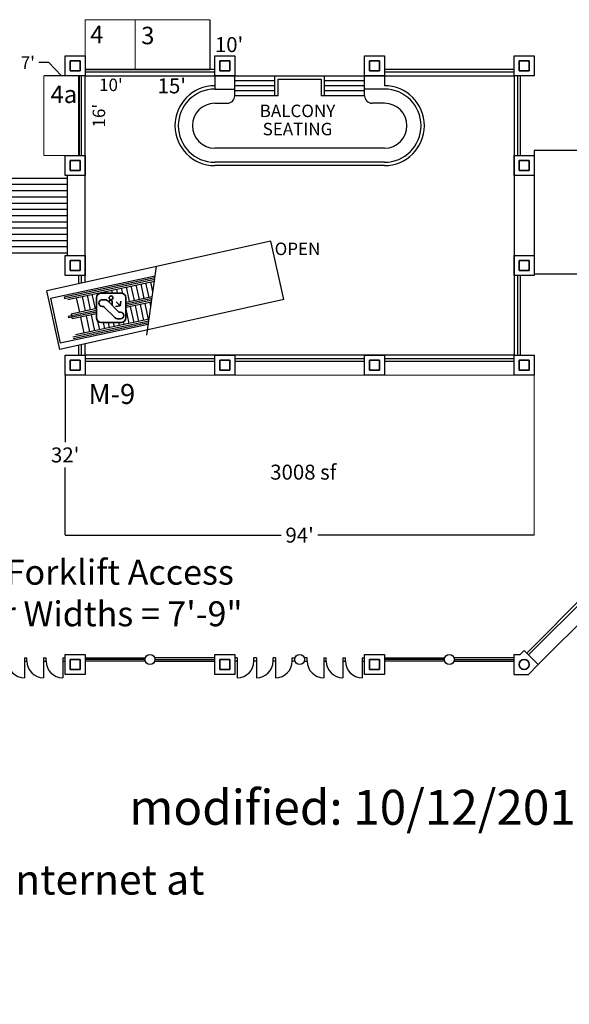
# Model space of a CAD drawing. Units: inches. Extents: x 1931 to 12038, y 235 to 7668.
# Drawn here: x 5061 to 6383, y 420 to 2788 of the extents above; entities that cross this region are included whole.
import ezdxf
from ezdxf import colors
from ezdxf.entities.mleader import LeaderData, LeaderLine
from ezdxf.enums import TextEntityAlignment as Align
from ezdxf.math import Vec2, Vec3

# ---------------------------------------------------------------- set-up
doc = ezdxf.new("R2010")
doc.units = ezdxf.units.IN
doc.header["$MEASUREMENT"] = 0
doc.layers.get('0').update_dxf_attribs({"color": 250})
for name, color, linetype in [('Expo_BoothNumber', 7, 'Continuous'), ('show_official', 111, 'Continuous'), ('Tampacc$0$bldg_restrm', 134, 'Continuous'), ('Tampacc$0$COPY', 252, 'Continuous'), ('Tampacc$0$STAIRS', 252, 'Continuous'), ('Tampacc$0$WALLS', 7, 'Continuous')]:
    doc.layers.add(name, color=color, linetype=linetype)
doc.layers.add('Tampacc$0$COLUMNS', color=7, linetype='Continuous', lineweight=35)
doc.styles.add('Expo_Arial Narrow', font='ARIALN.TTF')
doc.styles.add('LITE', font='CALIBRI.TTF')
doc.styles.get("Standard").update_dxf_attribs({"font": 'CALIBRI.TTF'})
doc.styles.add('Tampacc$0$ROMANS', font='ROMANS')
doc.dimstyles.get("Standard").update_dxf_attribs({"dimtxt": 30, "dimasz": 0.18, "dimexe": 0.18, "dimexo": 0.0625, "dimgap": 0.09, "dimtad": 0, "dimtih": 1, "dimtoh": 1, "dimdec": 0, "dimzin": 0, "dimdsep": 46, "dimlunit": 4, "dimtxsty": 'Standard', "dimcen": 0.09, "dimse1": 1, "dimse2": 1, "dimsd1": 1, "dimsd2": 1, "dimadec": 0, "dimazin": 0, "dimtfac": 1, "dimtdec": 0, "dimtofl": 0, "dimtmove": 0, "dimatfit": 3, "dimfxl": 1, "dimtolj": 1, "dimtzin": 0, "dimarcsym": 0})

# ---------------------------------------------------------------- blocks, each defined once
blk = doc.blocks.new('Tampacc$0$C', base_point=(5064, 16296))
at = {"layer": 'Tampacc$0$COLUMNS'}
for p, q in [((5040, 16272), (5040, 16320)), ((5040, 16320), (5088, 16320)), ((5088, 16320), (5088, 16272)), ((5088, 16272), (5040, 16272))]:
    blk.add_line(p, q, dxfattribs=at)
blk = doc.blocks.new('Tampacc$0$I-escdn')
at = {"lineweight": 35}
for p, q in [((-0.1, -11.4), (-0.1, -59.3)), ((59.1, -0.1), (11.2, -0.1)), ((20.3, -16), (13.3, -16)), ((52.8, -45.2), (25.9, -18.3)), ((30.2, -20.4), (30.2, -22.6)), ((37.2, -20.4), (37.2, -29.6)), ((46.8, -20.9), (56.7, -30.8)), ((56.7, -30.8), (58.1, -19.5)), ((70.4, -59.3), (70.4, -11.4)), ((15.7, -32), (13.3, -32)), ((44.6, -59.7), (17.7, -32.8)), ((56.7, -30.8), (45.4, -32.2)), ((57.3, -46), (54.8, -46)), ((11.2, -70.6), (59.1, -70.6)), ((57.3, -62), (50.3, -62))]:
    blk.add_line(p, q, dxfattribs=at)
blk.add_circle((34.7, -11.4), 4.5, dxfattribs=at)
for centre, radius, start, end in [((11.2, -11.4), 11.3, 90, 180), ((13.3, -24), 8, 90, 270), ((20.3, -24), 8, 45, 90), ((33.7, -20.4), 3.5, 0, 180), ((59.1, -11.4), 11.3, 0, 90), ((15.7, -35), 3, 41.8788, 90), ((54.8, -43), 3, 223.8601, 270), ((57.3, -54), 8, 270, 90), ((11.2, -59.3), 11.3, 180, 270), ((50.3, -54), 8, 225, 270), ((59.1, -59.3), 11.3, 270, 0)]:
    blk.add_arc(centre, radius, start, end, dxfattribs=at)
blk = doc.blocks.new('*D169')
at = {"color": 0, "lineweight": -2, "transparency": 16777216}
blk.add_line((5218.8, 2668.3), (5338.8, 2668.3), dxfattribs=at)
at = {"color": 0, "lineweight": 0, "transparency": 16777216, "insert": (5280.8, 2631.6), "char_height": 30, "attachment_point": 5}
blk.add_mtext("\\A1;10'", dxfattribs=at)
blk = doc.blocks.new('_None')
blk = doc.blocks.new('*D170')
at = {"color": 0, "lineweight": -2, "transparency": 16777216}
blk.add_line((5338.8, 2668.3), (5518.8, 2668.3), dxfattribs=at)
at = {"color": 0, "lineweight": 0, "transparency": 16777216, "insert": (5427.3, 2629.2), "char_height": 36, "attachment_point": 5}
blk.add_mtext("\\A1;15'", dxfattribs=at)
blk = doc.blocks.new('*D172')
at = {"color": 0, "lineweight": -2, "transparency": 16777216}
blk.add_line((5518.8, 2788.4), (5518.8, 2668.4), dxfattribs=at)
at = {"color": 0, "lineweight": 0, "transparency": 16777216, "insert": (5565, 2728.4), "char_height": 36, "attachment_point": 5}
blk.add_mtext("\\A1;10'", dxfattribs=at)
blk = doc.blocks.new('*D180')
at = {"color": 0, "linetype": 'Continuous', "lineweight": -2, "transparency": 16777216}
for p, q in [((5131.5, 2685.1), (5107.5, 2685.1)), ((5161.8, 2653.4), (5131.5, 2685.1)), ((5203.6, 2653.4), (5120, 2653.4))]:
    blk.add_line(p, q, dxfattribs=at)
at = {"color": 0, "linetype": 'Continuous', "lineweight": 0, "transparency": 16777216}
for points in [[(5120, 2653.4), (5120, 2653.3), (5119.8, 2653.4)], [(5203.6, 2653.4), (5203.6, 2653.3), (5203.8, 2653.4)]]:
    blk.add_solid(points, dxfattribs=at)
at = {"color": 0, "linetype": 'Continuous', "lineweight": 0, "transparency": 16777216, "insert": (5081, 2685.1), "char_height": 30, "attachment_point": 5}
blk.add_mtext("\\A1;7'", dxfattribs=at)
blk = doc.blocks.new('_OBLIQUE')
at = {"color": 0, "linetype": 'ByBlock'}
blk.add_line((-0.5, -0.5), (0.5, 0.5), dxfattribs=at)
blk = doc.blocks.new('*D181')
at = {"color": 0, "linetype": 'Continuous', "lineweight": -2, "transparency": 16777216}
blk.add_line((5204.2, 2653.2), (5204.2, 2461.5), dxfattribs=at)
at = {"color": 0, "linetype": 'Continuous', "lineweight": 0, "transparency": 16777216}
for points in [[(5204.2, 2653.2), (5204.2, 2653.2), (5204.2, 2653.4)], [(5204.2, 2461.5), (5204.2, 2461.5), (5204.2, 2461.4)]]:
    blk.add_solid(points, dxfattribs=at)
at = {"color": 0, "linetype": 'Continuous', "lineweight": 0, "transparency": 16777216, "insert": (5252, 2557.4), "char_height": 30, "attachment_point": 5, "rotation": 90}
blk.add_mtext("\\A1;16'", dxfattribs=at)
blk = doc.blocks.new('*D187')
at = {"color": 0, "lineweight": -2, "transparency": 16777216}
for p, q in [((5170.8, 1933.4), (5170.8, 1771.8)), ((5170.8, 1549.4), (5170.8, 1710.9))]:
    blk.add_line(p, q, dxfattribs=at)
at = {"color": 0, "lineweight": 0, "transparency": 16777216, "insert": (5170.8, 1741.4), "char_height": 36, "attachment_point": 5}
blk.add_mtext("\\A1;32'", dxfattribs=at)
blk = doc.blocks.new('*D217')
at = {"color": 0, "lineweight": -2, "transparency": 16777216}
for p, q in [((5170.8, 1548.5), (5690.7, 1548.5)), ((6298.5, 1548.5), (5778.6, 1548.5))]:
    blk.add_line(p, q, dxfattribs=at)
at = {"color": 0, "transparency": 16777216, "insert": (5734.7, 1548.5), "char_height": 36, "attachment_point": 5}
blk.add_mtext("\\A1;94'", dxfattribs=at)

msp = doc.modelspace()

# ---------------------------------------------------------------- linework, layer by layer
at = {"lineweight": 0}
for p, q in [((5218.8, 2668.4), (5218.8, 2788.4)), ((5218.8, 2788.4), (5338.8, 2788.4)), ((5338.8, 2788.4), (5338.8, 2668.4)), ((5338.8, 2788.4), (5518.8, 2788.4)), ((6298.8, 1933.4), (5170.8, 1933.4)), ((6298.8, 1933.4), (6298.5, 1548.5)), ((5410.8, 1549.4), (5410.8, 1549.4))]:
    msp.add_line(p, q, dxfattribs=at)
at = {"linetype": 'Continuous', "lineweight": 0}
for p, q in [((5119.8, 2653.4), (5119.8, 2461.4)), ((5119.8, 2461.4), (5203.8, 2461.4))]:
    msp.add_line(p, q, dxfattribs=at)
at = {"layer": 'Tampacc$0$COLUMNS'}
msp.add_circle((6274.8, 1237.4), 12, dxfattribs=at)
at = {"layer": 'Tampacc$0$STAIRS', "linetype": 'Continuous'}
for p, q in [((5367.3, 2029.5), (5390.5, 2194.7)), ((5135.7, 2118.8), (5387.4, 2172.3)), ((5168.2, 2121.7), (5386.8, 2168.1)), ((5169, 2117.7), (5386.2, 2163.9)), ((5177.6, 2115.5), (5385.6, 2159.7)), ((5372.6, 2120.2), (5365.2, 2155.3)), ((5382, 2134), (5376.9, 2157.8)), ((5260, 2130.7), (5259.5, 2132.9)), ((5272.2, 2130.7), (5271.3, 2135.4)), ((5284.5, 2130.7), (5283, 2137.9)), ((5296.8, 2130.7), (5294.7, 2140.4)), ((5309.2, 2130.1), (5306.5, 2142.9)), ((5325.7, 2110.2), (5318.2, 2145.4)), ((5337.4, 2112.7), (5329.9, 2147.9)), ((5349.2, 2115.2), (5341.7, 2150.4)), ((5360.9, 2117.7), (5353.4, 2152.8)), ((5135.7, 2118.8), (5158.8, 2009.9)), ((5197.5, 2119.7), (5205, 2084.5)), ((5219.8, 2087.7), (5212.3, 2122.8)), ((5231.8, 2090.2), (5224.3, 2125.4)), ((5243.5, 2092.7), (5236, 2127.9)), ((5248.6, 2126.3), (5247.8, 2130.4)), ((5380.2, 2121.8), (5316.8, 2108.3)), ((5379.7, 2117.6), (5316.8, 2104.2)), ((5379.1, 2113.3), (5316.8, 2100.1)), ((5378.5, 2109.1), (5316.8, 2096)), ((5377.1, 2099.3), (5375.1, 2108.4)), ((5246.3, 2089.2), (5178.2, 2074.7)), ((5246.3, 2085.1), (5179, 2070.8)), ((5246.3, 2093.3), (5185, 2080.3)), ((5324.6, 2057.4), (5316.4, 2095.9)), ((5336.4, 2059.9), (5328.2, 2098.4)), ((5348.1, 2062.4), (5339.9, 2100.9)), ((5359.9, 2064.9), (5351.7, 2103.4)), ((5371.6, 2067.4), (5363.4, 2105.9)), ((5246.3, 2081), (5187.5, 2068.5)), ((5372, 2063.4), (5188.9, 2024.4)), ((5372.6, 2067.6), (5195.7, 2030)), ((5207.5, 2072.8), (5215.7, 2034.2)), ((5230.5, 2037.4), (5222.3, 2075.9)), ((5242.5, 2039.9), (5234.3, 2078.5)), ((5246.3, 2079.7), (5246, 2081)), ((5254.2, 2042.4), (5249.7, 2063.4)), ((5312.9, 2054.9), (5311.4, 2061.9)), ((5370.8, 2054.9), (5158.8, 2009.9)), ((5371.4, 2059.1), (5189.7, 2020.5)), ((5266, 2044.9), (5262.7, 2060.2)), ((5277.7, 2047.4), (5275, 2060.2)), ((5289.4, 2049.9), (5287.2, 2060.2)), ((5301.2, 2052.4), (5299.5, 2060.2))]:
    msp.add_line(p, q, dxfattribs=at)
at = {"layer": 'Tampacc$0$STAIRS'}
for p, q in [((5168.2, 2121.7), (5169, 2117.7)), ((5178.2, 2074.7), (5179, 2070.8)), ((5185, 2080.3), (5187.5, 2068.5))]:
    msp.add_line(p, q, dxfattribs=at)
at = {"layer": 'Tampacc$0$WALLS'}
for p, q in [((5170.8, 2701.4), (5218.8, 2701.4)), ((5170.8, 2653.4), (5170.8, 2701.4)), ((5218.8, 2701.4), (5218.8, 2653.4)), ((5530.8, 2701.4), (5578.8, 2701.4)), ((5530.8, 2653.4), (5530.8, 2701.4)), ((5578.8, 2701.4), (5578.8, 2653.4)), ((5890.8, 2701.4), (5938.8, 2701.4)), ((5890.8, 2653.4), (5890.8, 2701.4)), ((5938.8, 2701.4), (5938.8, 2653.4)), ((6250.8, 2701.4), (6298.8, 2701.4)), ((6250.8, 2653.4), (6250.8, 2701.4)), ((6298.8, 2701.4), (6298.8, 2653.4)), ((5218.8, 2653.4), (5170.8, 2653.4)), ((5203.8, 2461.4), (5203.8, 2653.4)), ((5209.8, 2461.4), (5209.8, 2653.4)), ((5530.8, 2668.4), (5218.8, 2668.4)), ((5530.8, 2662.4), (5218.8, 2662.4)), ((5218.8, 2653.4), (6250.8, 2653.4)), ((5218.8, 2156.4), (5218.8, 2653.4)), ((5530.8, 2653.4), (5530.8, 2621.4)), ((5578.8, 2653.4), (5530.8, 2653.4)), ((5578.8, 2605.4), (5578.8, 2653.4)), ((5674.8, 2605.4), (5674.8, 2653.4)), ((5794.8, 2605.4), (5794.8, 2653.4)), ((5890.8, 2605.4), (5890.8, 2653.4)), ((5938.8, 2653.4), (5890.8, 2653.4)), ((6250.8, 2668.4), (5938.8, 2668.4)), ((6250.8, 2662.4), (5938.8, 2662.4)), ((5938.8, 2653.4), (5938.8, 2629.4)), ((6250.8, 2653.4), (6250.8, 1981.4)), ((6298.8, 2653.4), (6250.8, 2653.4)), ((6259.8, 2461.4), (6259.8, 2653.4)), ((6265.8, 2461.4), (6265.8, 2653.4)), ((5674.8, 2641.4), (5578.8, 2641.4)), ((5674.8, 2629.4), (5578.8, 2629.4)), ((5682.8, 2605.4), (5682.8, 2645.4)), ((5682.8, 2645.4), (5786.8, 2645.4)), ((5786.8, 2645.4), (5786.8, 2605.4)), ((5890.8, 2641.4), (5794.8, 2641.4)), ((5890.8, 2629.4), (5794.8, 2629.4)), ((5530.8, 2621.4), (5578.8, 2621.4)), ((5674.8, 2617.4), (5578.8, 2617.4)), ((5682.8, 2605.4), (5578.8, 2605.4)), ((5890.8, 2605.4), (5786.8, 2605.4)), ((5890.8, 2617.4), (5794.8, 2617.4)), ((5938.8, 2621.4), (5890.8, 2621.4)), ((5530.8, 2587.4), (5560.8, 2587.4)), ((5938.8, 2587.4), (5908.8, 2587.4)), ((5938.8, 2479.4), (5530.8, 2479.4)), ((6298.8, 2473.4), (6298.8, 2177.4)), ((6418.8, 2473.4), (6298.8, 2473.4)), ((5170.8, 2461.4), (5218.8, 2461.4)), ((5170.8, 2413.4), (5170.8, 2461.4)), ((5218.8, 2461.4), (5218.8, 2413.4)), ((5938.8, 2445.4), (5530.8, 2445.4)), ((6250.8, 2461.4), (6298.8, 2461.4)), ((6250.8, 2413.4), (6250.8, 2461.4)), ((6298.8, 2461.4), (6298.8, 2413.4)), ((5938.8, 2437.4), (5530.8, 2437.4)), ((4492.8, 2407.4), (5176.8, 2407.4)), ((4492.8, 2392.4), (5176.8, 2392.4)), ((5218.8, 2413.4), (5170.8, 2413.4)), ((5176.8, 2221.4), (5176.8, 2413.4)), ((5176.8, 2221.4), (5176.8, 2413.4)), ((6298.8, 2413.4), (6250.8, 2413.4)), ((4492.8, 2377.4), (5176.8, 2377.4)), ((4492.8, 2362.4), (5176.8, 2362.4)), ((4492.8, 2347.4), (5176.8, 2347.4)), ((4492.8, 2332.4), (5176.8, 2332.4)), ((4492.8, 2317.4), (5176.8, 2317.4)), ((4492.8, 2302.4), (5176.8, 2302.4)), ((4492.8, 2287.4), (5176.8, 2287.4)), ((4492.8, 2272.4), (5176.8, 2272.4)), ((4492.8, 2257.4), (5176.8, 2257.4)), ((5665.4, 2255.7), (5126.5, 2135.9)), ((5696.6, 2115.1), (5665.4, 2255.7)), ((4492.8, 2242.4), (5176.8, 2242.4)), ((4492.8, 2227.4), (5176.8, 2227.4)), ((5170.8, 2221.4), (5218.8, 2221.4)), ((5170.8, 2173.4), (5170.8, 2221.4)), ((5218.8, 2221.4), (5218.8, 2173.4)), ((6250.8, 2221.4), (6298.8, 2221.4)), ((6250.8, 2173.4), (6250.8, 2221.4)), ((6298.8, 2221.4), (6298.8, 2173.4)), ((5218.8, 2173.4), (5170.8, 2173.4)), ((5203.8, 2153.1), (5203.8, 2173.4)), ((5209.8, 2154.4), (5209.8, 2173.4)), ((6298.8, 2173.4), (6250.8, 2173.4)), ((6259.8, 1981.4), (6259.8, 2173.4)), ((6265.8, 1981.4), (6265.8, 2173.4)), ((6298.8, 2177.4), (6418.8, 2177.4)), ((5157.7, 1995.4), (5126.5, 2135.9)), ((5696.6, 2115.1), (5157.7, 1995.4)), ((5203.8, 1981.4), (5203.8, 2005.6)), ((5209.8, 1981.4), (5209.8, 2006.9)), ((5218.8, 1981.4), (5218.8, 2008.9)), ((5170.8, 1933.4), (5170.8, 1981.4)), ((5170.8, 1981.4), (5218.8, 1981.4)), ((6250.8, 1981.4), (5218.8, 1981.4)), ((5218.8, 1981.4), (5218.8, 1933.4)), ((5530.8, 1972.4), (5218.8, 1972.4)), ((5530.8, 1966.4), (5218.8, 1966.4)), ((5530.8, 1981.4), (5578.8, 1981.4)), ((5530.8, 1933.4), (5530.8, 1981.4)), ((5578.8, 1981.4), (5578.8, 1933.4)), ((5890.8, 1972.4), (5578.8, 1972.4)), ((5890.8, 1966.4), (5578.8, 1966.4)), ((5890.8, 1981.4), (5938.8, 1981.4)), ((5890.8, 1933.4), (5890.8, 1981.4)), ((5938.8, 1981.4), (5938.8, 1933.4)), ((6250.8, 1972.4), (5938.8, 1972.4)), ((6250.8, 1966.4), (5938.8, 1966.4)), ((6250.8, 1981.4), (6298.8, 1981.4)), ((6250.8, 1933.4), (6250.8, 1981.4)), ((6298.8, 1981.4), (6298.8, 1933.4)), ((5218.8, 1933.4), (5170.8, 1933.4)), ((5578.8, 1933.4), (5530.8, 1933.4)), ((5938.8, 1933.4), (5890.8, 1933.4)), ((6298.8, 1933.4), (6250.8, 1933.4)), ((6281.2, 1264.9), (6427.3, 1411)), ((6285.4, 1260.7), (6431.5, 1406.8)), ((6308.8, 1237.4), (6454.8, 1383.4)), ((5170.8, 1261.4), (5218.8, 1261.4)), ((5170.8, 1213.4), (5170.8, 1261.4)), ((5218.8, 1261.4), (5218.8, 1213.4)), ((5530.8, 1261.4), (5578.8, 1261.4)), ((5530.8, 1213.4), (5530.8, 1261.4)), ((5578.8, 1261.4), (5578.8, 1213.4)), ((5890.8, 1213.4), (5890.8, 1261.4)), ((5890.8, 1261.4), (5938.8, 1261.4)), ((5938.8, 1261.4), (5938.8, 1213.4)), ((6250.8, 1213.4), (6250.8, 1261.4)), ((6250.8, 1261.4), (6264.9, 1261.4)), ((6264.9, 1261.4), (6274.8, 1271.3)), ((6274.8, 1271.3), (6308.8, 1237.4)), ((5072.8, 1253.4), (5078.8, 1253.4)), ((5072.8, 1253.4), (5072.8, 1205.4)), ((5072.8, 1245.4), (5078.8, 1245.4)), ((5078.8, 1245.4), (5078.8, 1253.4)), ((5118.8, 1253.4), (5124.8, 1253.4)), ((5118.8, 1253.4), (5118.8, 1205.4)), ((5118.8, 1245.4), (5124.8, 1245.4)), ((5124.8, 1245.4), (5124.8, 1253.4)), ((5164.8, 1253.4), (5170.8, 1253.4)), ((5164.8, 1253.4), (5164.8, 1205.4)), ((5164.8, 1245.4), (5170.8, 1245.4)), ((5218.8, 1253.4), (5363.5, 1253.4)), ((5362.8, 1249.4), (5218.8, 1249.4)), ((5363.5, 1245.4), (5218.8, 1245.4)), ((5530.8, 1253.4), (5386.1, 1253.4)), ((5386.1, 1245.4), (5530.8, 1245.4)), ((5386.8, 1249.4), (5530.8, 1249.4)), ((5584.8, 1253.4), (5578.8, 1253.4)), ((5584.8, 1245.4), (5578.8, 1245.4)), ((5584.8, 1253.4), (5584.8, 1205.4)), ((5630.8, 1253.4), (5624.8, 1253.4)), ((5624.8, 1245.4), (5624.8, 1253.4)), ((5630.8, 1245.4), (5624.8, 1245.4)), ((5630.8, 1253.4), (5630.8, 1205.4)), ((5676.8, 1253.4), (5670.8, 1253.4)), ((5670.8, 1245.4), (5670.8, 1253.4)), ((5676.8, 1245.4), (5670.8, 1245.4)), ((5676.8, 1253.4), (5676.8, 1205.4)), ((5716.8, 1245.4), (5716.8, 1253.4)), ((5716.8, 1253.4), (5723.5, 1253.4)), ((5723.5, 1245.4), (5716.8, 1245.4)), ((5752.8, 1253.4), (5746.1, 1253.4)), ((5746.1, 1245.4), (5752.8, 1245.4)), ((5752.8, 1245.4), (5752.8, 1253.4)), ((5792.8, 1253.4), (5798.8, 1253.4)), ((5792.8, 1253.4), (5792.8, 1205.4)), ((5792.8, 1245.4), (5798.8, 1245.4)), ((5798.8, 1245.4), (5798.8, 1253.4)), ((5838.8, 1253.4), (5844.8, 1253.4)), ((5838.8, 1253.4), (5838.8, 1205.4)), ((5838.8, 1245.4), (5844.8, 1245.4)), ((5844.8, 1245.4), (5844.8, 1253.4)), ((5884.8, 1253.4), (5890.8, 1253.4)), ((5884.8, 1253.4), (5884.8, 1205.4)), ((5884.8, 1245.4), (5890.8, 1245.4)), ((5938.8, 1253.4), (6083.5, 1253.4)), ((6082.8, 1249.4), (5938.8, 1249.4)), ((6083.5, 1245.4), (5938.8, 1245.4)), ((6250.8, 1253.4), (6106.1, 1253.4)), ((6106.1, 1245.4), (6250.8, 1245.4)), ((6106.8, 1249.4), (6250.8, 1249.4)), ((6308.8, 1237.4), (6284.8, 1213.4)), ((5218.8, 1213.4), (5170.8, 1213.4)), ((5578.8, 1213.4), (5530.8, 1213.4)), ((5938.8, 1213.4), (5890.8, 1213.4)), ((6250.8, 1213.4), (6284.8, 1213.4))]:
    msp.add_line(p, q, dxfattribs=at)
for centre in [(5374.8, 1249.4), (5734.8, 1249.4), (6094.8, 1249.4)]:
    msp.add_circle(centre, 12, dxfattribs=at)
for centre, radius, start, end in [((5530.8, 2533.4), 96, 90, 270), ((5938.8, 2533.4), 96, 270, 90), ((5530.8, 2533.4), 88, 90, 270), ((5560.8, 2605.4), 18, 270, 0), ((5908.8, 2605.4), 18, 180, 270), ((5938.8, 2533.4), 88, 270, 90), ((5530.8, 2533.4), 54, 90, 270), ((5938.8, 2533.4), 54, 270, 90), ((5072.8, 1245.4), 40, 180, 270), ((5118.8, 1245.4), 40, 180, 270), ((5164.8, 1245.4), 40, 180, 270), ((5584.8, 1245.4), 40, 270, 0), ((5630.8, 1245.4), 40, 270, 0), ((5676.8, 1245.4), 40, 270, 0), ((5792.8, 1245.4), 40, 180, 270), ((5838.8, 1245.4), 40, 180, 270), ((5884.8, 1245.4), 40, 180, 270)]:
    msp.add_arc(centre, radius, start, end, dxfattribs=at)

# ---------------------------------------------------------------- block references
at = {"layer": 'Tampacc$0$bldg_restrm'}
msp.add_blockref('Tampacc$0$I-escdn', (5246.4, 2130.8), dxfattribs=at)
at = {"layer": 'Tampacc$0$COLUMNS', "yscale": 0.5, "zscale": 0.5}
for p, xscale, rotation in [((5194.8, 2677.4), -0.5, 270), ((5554.8, 2677.4), -0.5, 270), ((5914.8, 2677.4), -0.5, 270), ((6274.8, 2677.4), -0.5, 270), ((5194.8, 2437.4), -0.5, 270), ((6274.8, 2437.4), -0.5, 270), ((5194.8, 2197.4), -0.5, 270), ((6274.8, 2197.4), -0.5, 270), ((5194.8, 1957.4), -0.5, 270), ((5554.8, 1957.4), -0.5, 270), ((5914.8, 1957.4), -0.5, 270), ((6274.8, 1957.4), -0.5, 270), ((5194.8, 1237.4), 0.5, 90), ((5554.8, 1237.4), 0.5, 90), ((5914.8, 1237.4), 0.5, 90)]:
    msp.add_blockref('Tampacc$0$C', p, dxfattribs=dict(at, xscale=xscale, rotation=rotation))

# ---------------------------------------------------------------- texts
at = {"lineweight": 35, "style": 'LITE'}
for s, width, heights, insert, char_height, attachment_point in [('Ceiling Hight:  14\' 8" - NO Forklift Access\\PDoor Heights = 7\'-6" - Door Widths = 7\'-9"', 1761.392, [0], (4818.2, 1489.3), 60, 2), ('{\\fCalibri|b1|i0|c0|p34;\\H1.2x;Exhibit Hall / Upper Level^I^I\\H0.58333x;version: 1.8             modified: 10/12/2017\\H1.71429x;\\P\\H0.5x;Revisions to this plan can be downloaded (in DWG format) from the internet at http://www.AutoShowTampa.com/exhibitors\\PFinal plan subject to Fire Marshal approval}', 5421.698, [682.2], (1938.4, 995.8), 120, 1)]:
    msp.add_mtext_dynamic_manual_height_columns(s, width=width, gutter_width=120, heights=heights, dxfattribs=dict(at, insert=insert, char_height=char_height, attachment_point=attachment_point))
at = {"layer": 'Expo_BoothNumber', "color": 7, "style": 'Expo_Arial Narrow'}
for s, p in [('4', (5231.1, 2773.8)), ('3', (5353.6, 2771.3)), ('4a', (5135.7, 2630))]:
    msp.add_text(s, height=42, dxfattribs=at).set_placement(p, align=Align.TOP_LEFT)
at = {"layer": 'show_official', "attachment_point": 5, "style": 'LITE'}
for s, insert, char_height, width in [('{\\C7;M-9}', (5283, 1888), 48, 135.217), ('{\\C7;3008 sf}', (5743.5, 1700), 36, 183.783)]:
    msp.add_mtext(s, dxfattribs=dict(at, insert=insert, char_height=char_height, width=width))
at = {"layer": 'Tampacc$0$COPY', "linetype": 'Continuous', "style": 'Tampacc$0$ROMANS'}
for s, p in [('BALCONY', (5729.6, 2565.1)), ('SEATING', (5729.6, 2521.4)), ('OPEN', (5729.6, 2233.3))]:
    msp.add_text(s, height=30, dxfattribs=at).set_placement(p, align=Align.MIDDLE)

# ---------------------------------------------------------------- dimensions: what is measured, and where the dimension line sits
at = {"lineweight": 0}
for base, p1, p2, angle, override, picture, middle in [((5518.8, 2668.4), (5518.8, 2788.4), (5518.8, 2668.4), 90, {"dimtxt": 36, "dimgap": 12, "dimblk1": 'None', "dimblk2": 'None', "dimsah": 1, "dimsd1": 0, "dimsd2": 0, "dimtmove": 2}, '*D172', (5565, 2728.4)), ((5338.8, 2668.3), (5218.8, 2668.3), (5338.8, 2668.3), 180, {"dimblk1": 'None', "dimblk2": 'None', "dimsah": 1, "dimsd1": 0, "dimsd2": 0, "dimtmove": 2}, '*D169', (5280.8, 2631.6)), ((5518.8, 2668.3), (5338.8, 2668.3), (5518.8, 2668.2), 180, {"dimtxt": 36, "dimgap": 12, "dimblk1": 'None', "dimblk2": 'None', "dimsah": 1, "dimsd1": 0, "dimsd2": 0, "dimtmove": 2}, '*D170', (5427.3, 2629.2))]:
    dim = msp.add_linear_dim(base=base, p1=p1, p2=p2, angle=angle, dimstyle='Standard', override=override, dxfattribs=at)
    dim.commit()
    dim.dimension.update_dxf_attribs({"geometry": picture, "text_midpoint": middle, "dimtype": 160})
at = {"linetype": 'Continuous', "lineweight": 0}
dim = msp.add_linear_dim(base=(5119.8, 2653.4), p1=(5203.8, 2653.4), p2=(5119.8, 2653.4), dimstyle='Standard', override={"dimtxt": 30, "dimgap": 12, "dimblk1": 'OBLIQUE', "dimblk2": 'OBLIQUE', "dimsd1": 0, "dimsd2": 0, "dimtmove": 1}, dxfattribs=at)
dim.commit()
dim.dimension.update_dxf_attribs({"geometry": '*D180', "text_midpoint": (5095.5, 2685.1), "dimtype": 160})
dim = msp.add_linear_dim(base=(5204.2, 2461.4), p1=(5203.8, 2653.4), p2=(5204.2, 2461.4), angle=90, dimstyle='Standard', override={"dimtxt": 30, "dimgap": 12, "dimblk1": 'OBLIQUE', "dimblk2": 'OBLIQUE', "dimsd1": 0, "dimsd2": 0, "dimtmove": 2}, dxfattribs=at)
dim.commit()
dim.dimension.update_dxf_attribs({"geometry": '*D181', "text_midpoint": (5252, 2557.4), "dimtype": 160, "text_rotation": 90})
at = {"lineweight": 0}
dim = msp.add_linear_dim(base=(5170.8, 1549.4), p1=(5170.8, 1933.4), p2=(5170.8, 1549.4), angle=90, dimstyle='Standard', override={"dimtxt": 36, "dimgap": 12, "dimblk1": 'None', "dimblk2": 'None', "dimsah": 1, "dimsd1": 0, "dimsd2": 0}, dxfattribs=at)
dim.commit()
dim.dimension.update_dxf_attribs({"geometry": '*D187', "text_midpoint": (5170.8, 1741.4)})
dim = msp.add_linear_dim(base=(6298.5, 1548.5), p1=(5170.8, 1549.4), p2=(6298.5, 1548.5), dimstyle='Standard', override={"dimtxt": 36, "dimgap": 12, "dimzin": 12, "dimblk1": 'None', "dimblk2": 'None', "dimsah": 1, "dimsd1": 0, "dimsd2": 0, "dimtmove": 1})
dim.commit()
dim.dimension.update_dxf_attribs({"geometry": '*D217', "text_midpoint": (5734.7, 1548.5)})

# ---------------------------------------------------------------- leaders
at = {"linetype": 'Continuous', "lineweight": 0}
ml = msp.add_multileader_mtext('Standard', dxfattribs=at)
ml.set_content('', color=256)
ml.set_leader_properties()
ml.build(insert=Vec2(0, 0))
ml.multileader.update_dxf_attribs({"text_right_attachment_type": 6, "dogleg_length": 0.36, "arrow_head_size": 0.18})
ctx = ml.context
ctx.base_point, ctx.char_height, ctx.arrow_head_size, ctx.landing_gap_size, ctx.plane_origin = Vec3(5204.2, 2461.4), 0.18, 0.18, 0.09, Vec3(5203.8, 2653.4)
ctx.right_attachment = 6
notes = []
notes.append((ctx, [(0, (1, 1, 0), (5203.8, 2461.4), (1, 0), 0.36, [(0, [(5203.8, 2653.4)], 0, [])])]))
ctx.mtext.insert, ctx.mtext.flow_direction = Vec3(5204.3, 2461.5), 5
for ctx, leaders in notes:
    for number, flags, end, landing, length, lines in leaders:
        leader = LeaderData()
        leader.index, (leader.has_last_leader_line, leader.has_dogleg_vector, leader.attachment_direction) = number, flags
        leader.last_leader_point, leader.dogleg_vector, leader.dogleg_length = Vec3(end), Vec3(landing), length
        for number, points, colour, breaks in lines:
            line = LeaderLine()
            line.index, line.vertices, line.color, line.breaks = number, Vec3.list(points), colors.encode_raw_color(colour), breaks
            leader.lines.append(line)
        ctx.leaders.append(leader)

doc.saveas('drawing.dxf')
